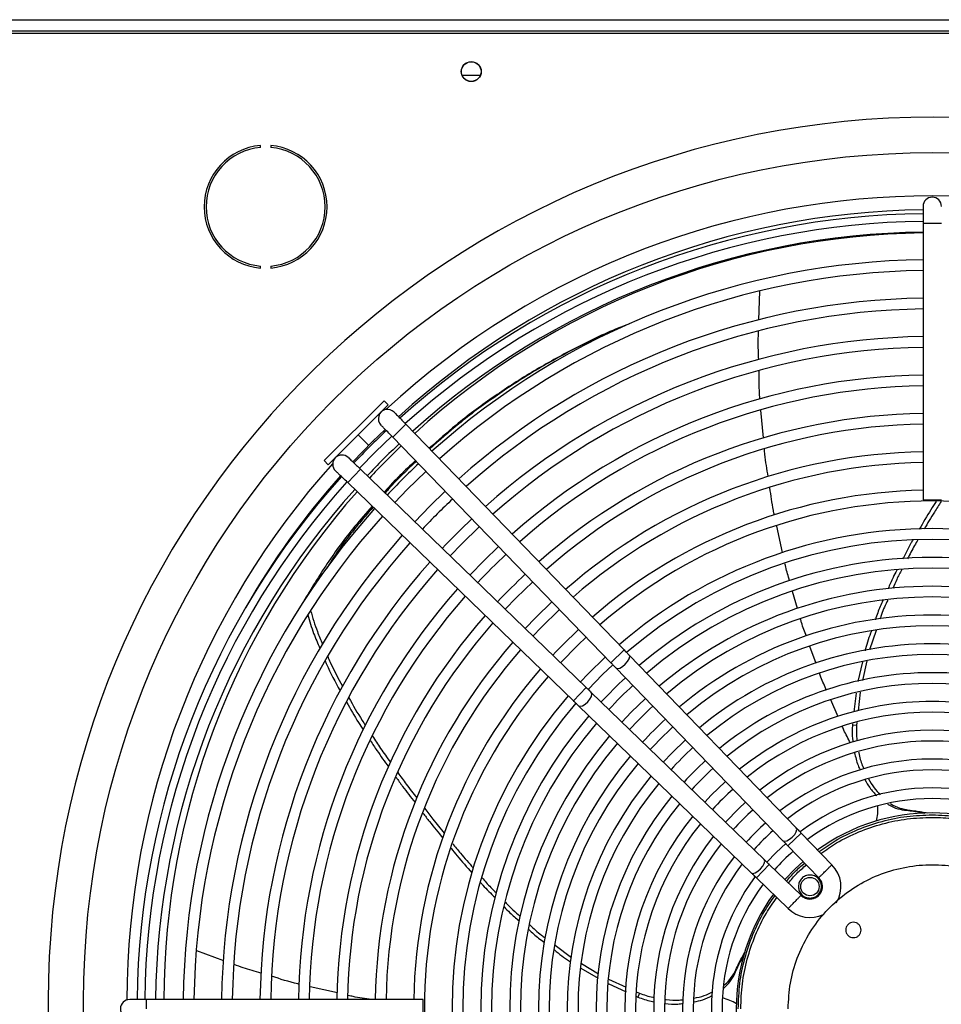
# Model space of a CAD drawing. Units: millimetres. Extents: x 5 to 414, y 3 to 291.
# Drawn here: x 124 to 140, y 248 to 265 of the extents above; entities that cross this region are included whole.
import ezdxf

# ---------------------------------------------------------------- set-up
doc = ezdxf.new("R2010")
doc.units = ezdxf.units.MM

msp = doc.modelspace()

# ---------------------------------------------------------------- linework, layer by layer
at = {"color": 7, "linetype": 'Continuous', "lineweight": 25}
for p, q in [((115.003, 264.874), (164.87, 264.874)), ((114.937, 264.641), (164.937, 264.641)), ((164.87, 264.674), (115.003, 264.674)), ((132.093, 263.908), (131.78, 263.908)), ((128.28, 262.657), (128.28, 262.69)), ((128.458, 262.69), (128.458, 262.657)), ((139.777, 261.634), (139.777, 261.341)), ((139.777, 261.341), (139.777, 256.543)), ((128.28, 260.564), (128.28, 260.598)), ((128.458, 260.598), (128.458, 260.564)), ((136.93, 259.662), (136.947, 260.165)), ((129.387, 257.221), (130.424, 258.258)), ((130.494, 258.187), (130.424, 258.258)), ((129.457, 257.15), (130.494, 258.187)), ((137.007, 257.616), (136.964, 258.097)), ((130.574, 257.629), (130.804, 257.852)), ((134.591, 253.935), (130.804, 257.852)), ((130.574, 257.629), (134.361, 253.713)), ((129.387, 257.221), (129.457, 257.15)), ((129.793, 256.84), (130.015, 257.071)), ((133.932, 253.283), (130.015, 257.071)), ((129.793, 256.84), (133.709, 253.053)), ((139.777, 256.543), (140.097, 256.543)), ((137.34, 255.626), (137.24, 256.086)), ((137.6, 254.653), (137.515, 254.949)), ((129.025, 254.774), (129.025, 254.775)), ((138.962, 254.273), (138.848, 253.935)), ((137.921, 253.701), (137.815, 253.998)), ((134.361, 253.713), (134.591, 253.935)), ((137.577, 250.847), (134.677, 253.846)), ((134.447, 253.624), (137.347, 250.625)), ((138.726, 253.729), (138.648, 253.388)), ((138.804, 253.749), (138.725, 253.403)), ((133.709, 253.053), (133.932, 253.283)), ((137.02, 250.297), (134.021, 253.197)), ((138.615, 253.186), (138.578, 252.863)), ((138.689, 253.205), (138.653, 252.878)), ((133.798, 252.967), (136.797, 250.067)), ((138.304, 252.774), (138.175, 253.071)), ((138.554, 252.655), (138.551, 252.628)), ((138.624, 252.623), (138.551, 252.628)), ((138.63, 252.674), (138.624, 252.623)), ((138.96, 251.404), (138.951, 251.435)), ((139.458, 251.155), (139.524, 251.157)), ((137.433, 250.536), (137.663, 250.758)), ((138.196, 250.208), (137.663, 250.758)), ((137.433, 250.536), (137.968, 249.983)), ((136.886, 249.981), (137.109, 250.211)), ((137.661, 249.677), (137.109, 250.211)), ((136.886, 249.981), (137.438, 249.448)), ((127.641, 248.542), (127.173, 248.712)), ((133.392, 248.809), (133.675, 248.599)), ((133.848, 248.493), (134.146, 248.315)), ((133.841, 248.414), (134.137, 248.237)), ((136.51, 248.318), (136.529, 248.381)), ((134.314, 248.145), (134.623, 248.004)), ((134.317, 248.223), (134.627, 248.082)), ((129.616, 247.982), (129.14, 248.091)), ((134.802, 248.003), (134.856, 247.978)), ((134.856, 247.978), (134.829, 247.911)), ((126.303, 247.868), (126.01, 247.868)), ((131.102, 247.868), (126.303, 247.868)), ((131.102, 247.548), (131.102, 247.868)), ((134.796, 247.926), (134.829, 247.911)), ((136.119, 247.921), (136.088, 247.922))]:
    msp.add_line(p, q, dxfattribs=at)
at = {"color": 8, "linetype": 'Continuous', "lineweight": 25}
for p, q in [((139.777, 261.341), (139.937, 261.341)), ((139.937, 261.341), (140.097, 261.341)), ((129.976, 257.669), (130.159, 257.485)), ((126.303, 247.708), (126.303, 247.868))]:
    msp.add_line(p, q, dxfattribs=at)
at = {"color": 7, "linetype": 'Continuous', "lineweight": 25, "flags": 128}
for points in [[(129.884, 257.198), (130.226, 257.552), (130.443, 257.764)], [(130.557, 257.647), (130.273, 257.372), (129.997, 257.088)], [(130.611, 256.495), (130.828, 256.72), (131.15, 257.034)], [(131.484, 256.689), (131.216, 256.429), (130.956, 256.161)], [(131.569, 255.568), (131.773, 255.779), (132.077, 256.075)], [(132.41, 255.73), (132.159, 255.486), (131.914, 255.234)], [(132.528, 254.641), (132.719, 254.839), (133.004, 255.117)], [(133.337, 254.771), (133.059, 254.501), (132.873, 254.307)], [(133.007, 254.177), (133.15, 254.327), (133.467, 254.637)], [(133.487, 253.714), (133.785, 254.019), (133.931, 254.158)], [(134.264, 253.813), (133.966, 253.521), (133.832, 253.38)], [(134.447, 253.624), (134.474, 253.614), (134.514, 253.622), (134.562, 253.648), (134.609, 253.686), (134.65, 253.733), (134.677, 253.779), (134.687, 253.819), (134.677, 253.846)], [(133.966, 253.25), (134.215, 253.507), (134.395, 253.679)], [(133.798, 252.967), (133.825, 252.958), (133.865, 252.968), (133.912, 252.995), (133.958, 253.035), (133.997, 253.083), (134.022, 253.13), (134.031, 253.17), (134.021, 253.197)], [(134.96, 253.094), (134.715, 252.856), (134.551, 252.685)], [(135.655, 252.375), (135.424, 252.152), (135.27, 251.989)], [(136.351, 251.655), (136.103, 251.415), (135.989, 251.294)], [(136.698, 251.296), (136.579, 251.185), (136.349, 250.946)], [(137.347, 250.625), (137.374, 250.615), (137.414, 250.623), (137.462, 250.649), (137.509, 250.687), (137.55, 250.734), (137.577, 250.78), (137.586, 250.82), (137.577, 250.847)], [(137.394, 250.577), (137.226, 250.418), (137.068, 250.25)], [(136.797, 250.067), (136.824, 250.058), (136.864, 250.068), (136.911, 250.095), (136.957, 250.135), (136.996, 250.183), (137.021, 250.23), (137.03, 250.271), (137.02, 250.297)], [(137.38, 249.949), (137.558, 250.137), (137.696, 250.265)]]:
    msp.add_lwpolyline(points, dxfattribs=at)
at = {"color": 7, "linetype": 'Continuous', "lineweight": 25}
for centre, radius in [((131.937, 263.974), 0.173), ((131.937, 263.974), 0.17), ((139.937, 247.841), 14.727), ((137.815, 249.829), 0.16)]:
    msp.add_circle(centre, radius, dxfattribs=at)
for centre, radius, start, end in [((139.937, 247.841), 15.341, 274.1621, 180), ((128.369, 261.627), 1.067, 94.7802, 265.2198), ((128.369, 261.627), 1.067, 274.7802, 85.2198), ((128.369, 261.627), 1.033, 94.9342, 265.0658), ((128.369, 261.627), 1.033, 274.9342, 85.0658), ((139.937, 247.841), 13.975, 47.2853, 132.7147), ((139.937, 261.634), 0.16, 360, 180), ((139.937, 247.841), 13.733, 90.6675, 132.3957), ((139.937, 247.708), 13.8, 90.6643, 132.0185), ((139.937, 247.708), 13.667, 90.6708, 131.9984), ((139.937, 247.708), 13.48, 90.6801, 131.9714), ((139.937, 247.841), 13.333, 90.6876, 132.3471), ((139.937, 247.708), 13, 90.7052, 131.895), ((139.937, 247.708), 12.813, 90.7155, 131.8638), ((139.937, 247.708), 12.333, 90.7433, 131.7791), ((139.937, 247.708), 12.147, 90.7547, 131.7443), ((139.937, 247.708), 11.667, 90.7858, 131.6499), ((139.937, 247.708), 11.48, 90.7986, 131.611), ((139.937, 247.708), 11, 90.8334, 131.505), ((139.937, 247.708), 10.813, 90.8478, 131.4612), ((130.485, 257.951), 0.16, 44.0388, 224.0388), ((139.937, 247.708), 10.333, 90.8872, 131.3414), ((139.937, 247.708), 13.8, 133.3487, 136.6514), ((139.937, 247.708), 10.147, 90.9035, 131.2918), ((139.937, 247.708), 13.48, 133.332, 136.668), ((139.937, 247.841), 13.333, 133.7225, 137.0878), ((139.937, 247.708), 9.667, 90.9484, 131.1552), ((129.693, 257.159), 0.16, 45.9612, 225.9612), ((139.937, 247.841), 13.975, 138.1096, 179.921), ((139.937, 247.708), 13, 133.3059, 136.6941), ((139.937, 247.708), 9.48, 90.9671, 131.0984), ((139.937, 247.708), 13.8, 137.9824, 179.3357), ((139.937, 247.708), 13.667, 138.0017, 179.3292), ((139.937, 247.841), 13.733, 138.3925, 150.1927), ((139.937, 247.708), 13.48, 138.0286, 179.3199), ((139.937, 247.841), 13.333, 138.4636, 179.8854), ((139.937, 247.708), 9, 91.0186, 130.9415), ((139.937, 247.708), 12.147, 133.2544, 136.7456), ((139.937, 247.708), 8.813, 49.1242, 130.8758), ((139.937, 247.708), 13, 138.105, 179.2948), ((139.937, 247.708), 12.813, 138.1362, 179.2845), ((139.937, 247.708), 11.667, 133.2221, 136.7779), ((139.937, 247.708), 8.333, 90, 130.6934), ((139.937, 247.708), 8.333, 49.3066, 90), ((139.937, 247.708), 12.333, 138.2209, 179.2567), ((139.937, 247.708), 8.147, 49.3842, 130.6138), ((139.937, 247.708), 12.147, 138.2557, 179.2453), ((139.937, 247.708), 10.813, 133.1576, 136.8424), ((139.937, 247.708), 7.833, 90, 130.4796), ((139.937, 247.708), 7.833, 49.5204, 90), ((139.937, 247.708), 11.667, 138.3501, 179.2142), ((139.937, 247.708), 11.48, 138.389, 179.2014), ((139.937, 247.708), 7.647, 49.6074, 130.3926), ((139.937, 247.708), 10.333, 133.1167, 136.8833), ((139.937, 247.708), 11, 138.495, 179.1666), ((139.937, 247.708), 7.333, 90, 130.2366), ((139.937, 247.708), 7.333, 49.7634, 90), ((139.937, 247.708), 10.813, 138.5388, 179.1522), ((139.937, 247.708), 7.147, 49.8629, 130.1371), ((139.937, 247.708), 10.333, 138.6586, 179.1128), ((139.937, 247.708), 6.833, 90, 129.9579), ((139.937, 247.708), 6.833, 50.0421, 90), ((139.937, 247.708), 10.147, 138.7082, 179.0965), ((139.937, 247.708), 9, 132.9801, 137.0199), ((139.937, 247.708), 6.647, 50.1569, 129.8431), ((139.937, 247.708), 9.667, 138.8448, 179.0516), ((139.937, 247.708), 6.333, 90, 129.6351), ((139.937, 247.708), 6.333, 50.3649, 90), ((139.937, 247.708), 9.48, 138.9016, 179.0329), ((139.937, 247.708), 6.147, 50.4989, 129.5011), ((139.937, 247.708), 9, 139.0585, 178.9814), ((139.937, 247.708), 8.813, 139.1242, 220.8758), ((139.937, 247.708), 7.833, 132.8224, 137.1776), ((139.937, 247.708), 5.833, 90, 129.2568), ((139.937, 247.708), 5.833, 50.7432, 90), ((139.937, 247.708), 7.647, 132.7927, 137.2073), ((139.937, 247.708), 5.647, 50.9016, 129.0984), ((139.937, 247.708), 8.333, 139.3066, 220.6934), ((139.937, 247.708), 8.147, 139.3864, 220.6152), ((139.937, 247.708), 7.147, 132.7055, 137.2945), ((139.937, 247.708), 5.333, 90, 128.8073), ((139.937, 247.708), 5.333, 51.1927, 90), ((139.937, 247.708), 7.833, 139.5204, 220.4796), ((139.937, 247.708), 5.147, 51.383, 128.617), ((139.937, 247.708), 7.647, 139.6074, 220.3926), ((139.937, 247.708), 6.833, 132.6444, 137.3556), ((139.937, 247.708), 6.647, 132.6052, 137.3948), ((139.937, 247.708), 7.333, 139.7634, 220.2366), ((139.937, 247.708), 4.833, 90, 128.2644), ((139.937, 247.708), 4.833, 51.7356, 90), ((139.937, 247.708), 7.147, 139.8629, 220.1371), ((139.937, 247.708), 6.147, 132.4885, 137.5115), ((139.937, 247.708), 4.647, 51.9684, 128.0316), ((139.937, 247.708), 6.833, 140.0421, 219.9579), ((139.937, 247.708), 6.647, 140.1569, 219.8431), ((139.937, 247.708), 5.833, 132.4053, 137.5947), ((139.937, 247.708), 4.333, 90, 127.5955), ((139.937, 247.708), 4.333, 52.4045, 90), ((139.937, 247.708), 6.333, 140.3649, 219.6351), ((139.937, 247.708), 5.647, 132.3512, 137.6488), ((139.937, 247.708), 4.147, 52.6959, 127.3041), ((139.937, 247.708), 6.147, 140.4989, 219.5011), ((139.937, 247.708), 5.833, 140.7432, 219.2568), ((139.937, 247.708), 5.147, 132.1872, 137.8128), ((139.937, 247.708), 3.833, 90, 126.7448), ((139.937, 247.708), 3.833, 53.2638, 90), ((139.937, 247.708), 5.647, 140.9016, 219.0984), ((139.937, 247.708), 3.647, 53.6245, 126.3755), ((139.937, 247.708), 5.333, 141.1927, 218.8073), ((139.937, 247.708), 4.647, 131.9879, 138.0121), ((139.937, 247.708), 3.4, 54.1842, 125.8158), ((139.937, 247.708), 5.147, 141.383, 218.617), ((139.937, 247.708), 4.333, 131.8396, 138.1604), ((139.937, 247.708), 4.833, 141.7356, 218.2644), ((139.937, 247.708), 4.147, 131.7405, 138.2595), ((139.937, 247.708), 4.647, 141.9684, 218.0316), ((139.937, 247.708), 3.647, 131.4252, 138.5748), ((139.937, 247.708), 4.333, 142.4045, 217.5955), ((139.937, 247.708), 4.147, 142.6959, 217.3041), ((137.815, 249.829), 0.537, 328.4344, 44.8815), ((139.937, 247.708), 3.833, 143.2517, 216.7414), ((139.937, 247.708), 3.647, 143.6245, 216.3755), ((137.815, 249.829), 0.217, 270, 45.3277), ((139.937, 247.708), 3.4, 144.1842, 215.8158), ((137.815, 249.829), 0.217, 224.6377, 270), ((137.815, 249.829), 0.537, 225.1653, 296.0259), ((139.937, 247.841), 15.341, 180, 265.8379), ((126.01, 247.708), 0.16, 90, 270)]:
    msp.add_arc(centre, radius, start, end, dxfattribs=at)
for points, knots in [([(134.683, 259.595), (134.602, 259.564), (134.257, 259.432), (133.684, 259.15), (132.968, 258.754), (132.297, 258.315), (131.705, 257.878), (131.36, 257.571), (131.207, 257.435)], [0, 0, 0, 0, 0.060439, 0.256572, 0.452341, 0.647974, 0.843613, 1, 1, 1, 1]), ([(134.59, 259.557), (134.553, 259.543), (134.253, 259.428), (133.725, 259.166), (133.012, 258.773), (132.344, 258.336), (131.739, 257.889), (131.383, 257.572), (131.217, 257.424)], [0, 0, 0, 0, 0.028277, 0.228211, 0.427786, 0.62723, 0.826683, 1, 1, 1, 1]), ([(136.926, 258.976), (136.921, 259.083), (136.913, 259.249), (136.921, 259.415), (136.924, 259.474)], [0, 0, 0, 0, 0.6468264, 1, 1, 1, 1]), ([(136.947, 258.293), (136.946, 258.3), (136.931, 258.463), (136.931, 258.627), (136.932, 258.783)], [0, 0, 0, 0, 0.042393, 1, 1, 1, 1]), ([(130.6, 258.063), (130.604, 258.059), (130.612, 258.051), (130.666, 257.994), (130.733, 257.925), (130.78, 257.876), (130.804, 257.852)], [0, 0, 0, 0, 0.279602, 0.559215, 0.779604, 1, 1, 1, 1]), ([(130.574, 257.629), (130.544, 257.66), (130.484, 257.722), (130.417, 257.791), (130.377, 257.833), (130.372, 257.838), (130.37, 257.84)], [0, 0, 0, 0, 0.279638, 0.55926, 0.779634, 1, 1, 1, 1]), ([(137.092, 256.944), (137.069, 257.073), (137.041, 257.23), (137.027, 257.389), (137.025, 257.418)], [0, 0, 0, 0, 0.820044, 1, 1, 1, 1]), ([(129.804, 257.274), (129.808, 257.271), (129.816, 257.263), (129.873, 257.208), (129.942, 257.141), (129.991, 257.094), (130.015, 257.071)], [0, 0, 0, 0, 0.2796024, 0.5592148, 0.7796045, 1, 1, 1, 1]), ([(130.969, 257.221), (130.786, 257.049), (130.596, 256.871), (130.432, 256.68), (130.426, 256.673)], [0, 0, 0, 0, 0.964016, 1, 1, 1, 1]), ([(130.982, 257.207), (130.814, 257.049), (130.624, 256.87), (130.461, 256.678), (130.443, 256.657)], [0, 0, 0, 0, 0.888507, 1, 1, 1, 1]), ([(129.793, 256.84), (129.762, 256.87), (129.7, 256.93), (129.631, 256.997), (129.589, 257.037), (129.584, 257.042), (129.582, 257.044)], [0, 0, 0, 0, 0.279638, 0.55926, 0.779634, 1, 1, 1, 1]), ([(137.198, 256.279), (137.192, 256.305), (137.158, 256.46), (137.138, 256.618), (137.121, 256.749)], [0, 0, 0, 0, 0.167728, 1, 1, 1, 1]), ([(140.005, 256.51), (139.974, 256.463), (139.871, 256.307), (139.777, 256.144), (139.712, 256.029)], [0, 0, 0, 0, 0.295089, 1, 1, 1, 1]), ([(140.092, 256.51), (140.052, 256.45), (139.949, 256.294), (139.856, 256.133), (139.799, 256.034)], [0, 0, 0, 0, 0.38764, 1, 1, 1, 1]), ([(130.217, 256.431), (130.114, 256.313), (129.83, 255.991), (129.428, 255.439), (129.159, 254.996), (129.025, 254.774)], [0, 0, 0, 0, 0.223019, 0.611799, 1, 1, 1, 1]), ([(130.234, 256.414), (130.145, 256.311), (129.877, 256.005), (129.612, 255.65), (129.453, 255.393), (129.431, 255.357)], [0, 0, 0, 0, 0.301031, 0.901293, 1, 1, 1, 1]), ([(139.603, 255.846), (139.591, 255.827), (139.526, 255.719), (139.471, 255.606), (139.425, 255.513)], [0, 0, 0, 0, 0.178064, 1, 1, 1, 1]), ([(139.689, 255.848), (139.669, 255.815), (139.604, 255.708), (139.548, 255.596), (139.509, 255.518)], [0, 0, 0, 0, 0.305196, 1, 1, 1, 1]), ([(137.462, 255.137), (137.437, 255.216), (137.407, 255.314), (137.386, 255.413), (137.382, 255.432)], [0, 0, 0, 0, 0.811818, 1, 1, 1, 1]), ([(139.324, 255.32), (139.301, 255.278), (139.245, 255.173), (139.199, 255.064), (139.172, 254.998)], [0, 0, 0, 0, 0.402786, 1, 1, 1, 1]), ([(139.41, 255.329), (139.379, 255.273), (139.321, 255.167), (139.275, 255.055), (139.253, 255.003)], [0, 0, 0, 0, 0.530909, 1, 1, 1, 1]), ([(139.165, 254.801), (139.126, 254.719), (139.075, 254.613), (139.039, 254.501), (139.03, 254.475)], [0, 0, 0, 0, 0.76693, 1, 1, 1, 1]), ([(139.082, 254.792), (139.05, 254.722), (138.999, 254.615), (138.963, 254.501), (138.95, 254.461)], [0, 0, 0, 0, 0.641418, 1, 1, 1, 1]), ([(129.099, 254.544), (129.131, 254.436), (129.189, 254.239), (129.273, 254.05), (129.311, 253.964)], [0, 0, 0, 0, 0.549667, 1, 1, 1, 1]), ([(129.149, 254.617), (129.185, 254.495), (129.243, 254.299), (129.326, 254.109), (129.358, 254.037)], [0, 0, 0, 0, 0.618767, 1, 1, 1, 1]), ([(137.753, 254.174), (137.723, 254.252), (137.685, 254.349), (137.658, 254.449), (137.652, 254.468)], [0, 0, 0, 0, 0.806766, 1, 1, 1, 1]), ([(138.883, 254.264), (138.843, 254.162), (138.799, 254.049), (138.773, 253.932), (138.771, 253.921)], [0, 0, 0, 0, 0.9101588, 1, 1, 1, 1]), ([(129.446, 253.826), (129.461, 253.792), (129.534, 253.614), (129.627, 253.443), (129.702, 253.306)], [0, 0, 0, 0, 0.191908, 1, 1, 1, 1]), ([(134.591, 253.935), (134.608, 253.918), (134.638, 253.887), (134.665, 253.859), (134.677, 253.846)], [0, 0, 0, 0, 0.5597687, 1, 1, 1, 1]), ([(129.403, 253.745), (129.411, 253.726), (129.484, 253.549), (129.577, 253.38), (129.661, 253.228)], [0, 0, 0, 0, 0.103704, 1, 1, 1, 1]), ([(134.447, 253.624), (134.432, 253.64), (134.404, 253.669), (134.374, 253.699), (134.361, 253.713)], [0, 0, 0, 0, 0.559762, 1, 1, 1, 1]), ([(138.105, 253.234), (138.07, 253.31), (138.025, 253.407), (137.99, 253.508), (137.982, 253.53)], [0, 0, 0, 0, 0.786977, 1, 1, 1, 1]), ([(133.932, 253.283), (133.949, 253.267), (133.98, 253.237), (134.008, 253.209), (134.021, 253.197)], [0, 0, 0, 0, 0.5597687, 1, 1, 1, 1]), ([(129.812, 253.107), (129.887, 252.973), (129.978, 252.811), (130.081, 252.656), (130.099, 252.628)], [0, 0, 0, 0, 0.819471, 1, 1, 1, 1]), ([(129.774, 253.029), (129.841, 252.91), (129.933, 252.747), (130.036, 252.591), (130.064, 252.549)], [0, 0, 0, 0, 0.730383, 1, 1, 1, 1]), ([(133.798, 252.967), (133.782, 252.983), (133.753, 253.011), (133.723, 253.04), (133.709, 253.053)], [0, 0, 0, 0, 0.559762, 1, 1, 1, 1]), ([(138.518, 252.322), (138.477, 252.395), (138.426, 252.49), (138.384, 252.588), (138.375, 252.61)], [0, 0, 0, 0, 0.78023, 1, 1, 1, 1]), ([(138.551, 252.628), (138.548, 252.548), (138.544, 252.449), (138.559, 252.355), (138.561, 252.338)], [0, 0, 0, 0, 0.814607, 1, 1, 1, 1]), ([(138.624, 252.623), (138.62, 252.543), (138.616, 252.454), (138.629, 252.368), (138.631, 252.36)], [0, 0, 0, 0, 0.8996525, 1, 1, 1, 1]), ([(130.223, 252.44), (130.269, 252.369), (130.368, 252.215), (130.476, 252.068), (130.534, 251.989)], [0, 0, 0, 0, 0.465188, 1, 1, 1, 1]), ([(130.187, 252.362), (130.225, 252.304), (130.324, 252.149), (130.433, 252.002), (130.501, 251.909)], [0, 0, 0, 0, 0.3747593, 1, 1, 1, 1]), ([(138.588, 252.151), (138.606, 252.077), (138.63, 251.973), (138.672, 251.882), (138.684, 251.856)], [0, 0, 0, 0, 0.712802, 1, 1, 1, 1]), ([(138.659, 252.168), (138.66, 252.161), (138.672, 252.078), (138.703, 251.977), (138.741, 251.891), (138.75, 251.871)], [0, 0, 0, 0, 0.058746, 0.780595, 1, 1, 1, 1]), ([(130.632, 251.727), (130.67, 251.674), (130.776, 251.523), (130.889, 251.378), (130.962, 251.285)], [0, 0, 0, 0, 0.356535, 1, 1, 1, 1]), ([(130.665, 251.806), (130.712, 251.739), (130.818, 251.59), (130.929, 251.446), (130.991, 251.367)], [0, 0, 0, 0, 0.448436, 1, 1, 1, 1]), ([(138.767, 251.685), (138.795, 251.637), (138.856, 251.531), (138.933, 251.451), (138.975, 251.407)], [0, 0, 0, 0, 0.453048, 1, 1, 1, 1]), ([(138.832, 251.699), (138.863, 251.645), (138.923, 251.539), (138.999, 251.46), (139.036, 251.422)], [0, 0, 0, 0, 0.514984, 1, 1, 1, 1]), ([(138.971, 250.968), (138.978, 251.009), (138.993, 251.093), (138.997, 251.183), (138.991, 251.229), (138.991, 251.229)], [0, 0, 0, 0, 0.491999, 0.99823, 1, 1, 1, 1]), ([(139.159, 251.261), (139.205, 251.235), (139.303, 251.18), (139.404, 251.164), (139.458, 251.155)], [0, 0, 0, 0, 0.4747192, 1, 1, 1, 1]), ([(139.213, 251.271), (139.214, 251.271), (139.265, 251.23), (139.37, 251.187), (139.474, 251.167), (139.524, 251.157)], [0, 0, 0, 0, 0.003773, 0.527285, 1, 1, 1, 1]), ([(131.099, 251.105), (131.136, 251.056), (131.248, 250.908), (131.365, 250.765), (131.444, 250.67)], [0, 0, 0, 0, 0.333988, 1, 1, 1, 1]), ([(131.129, 251.185), (131.176, 251.123), (131.287, 250.977), (131.403, 250.835), (131.469, 250.754)], [0, 0, 0, 0, 0.426937, 1, 1, 1, 1]), ([(137.974, 250.437), (138.066, 250.501), (138.278, 250.65), (138.645, 250.826), (139.063, 250.969), (139.496, 251.058), (139.79, 251.069), (139.937, 251.074)], [0, 0, 0, 0, 0.160106, 0.37008, 0.580053, 0.790027, 1, 1, 1, 1]), ([(139.458, 251.155), (139.501, 251.151), (139.581, 251.143), (139.698, 251.126), (139.773, 251.112), (139.811, 251.105)], [0, 0, 0, 0, 0.364293, 0.682086, 1, 1, 1, 1]), ([(139.524, 251.157), (139.567, 251.152), (139.643, 251.143), (139.755, 251.126), (139.824, 251.113), (139.858, 251.107)], [0, 0, 0, 0, 0.380439, 0.690168, 1, 1, 1, 1]), ([(139.937, 251.074), (140.084, 251.069), (140.377, 251.058), (140.811, 250.969), (141.228, 250.826), (141.596, 250.65), (141.808, 250.501), (141.899, 250.437)], [0, 0, 0, 0, 0.209973, 0.419947, 0.62992, 0.839894, 1, 1, 1, 1]), ([(138.005, 250.405), (138.094, 250.467), (138.301, 250.613), (138.662, 250.785), (139.074, 250.926), (139.502, 251.014), (139.792, 251.025), (139.937, 251.03)], [0, 0, 0, 0, 0.157463, 0.3680973, 0.5787315, 0.7893658, 1, 1, 1, 1]), ([(139.937, 251.03), (140.063, 251.026), (140.316, 251.018), (140.69, 250.951), (141.054, 250.845), (141.403, 250.696), (141.676, 250.548), (141.823, 250.439), (141.868, 250.405)], [0, 0, 0, 0, 0.183531, 0.367062, 0.550593, 0.734124, 0.917655, 1, 1, 1, 1]), ([(137.577, 250.847), (137.593, 250.831), (137.621, 250.802), (137.65, 250.772), (137.663, 250.758)], [0, 0, 0, 0, 0.5597624, 1, 1, 1, 1]), ([(131.615, 250.574), (131.659, 250.518), (131.774, 250.374), (131.897, 250.238), (131.972, 250.154)], [0, 0, 0, 0, 0.389421, 1, 1, 1, 1]), ([(137.433, 250.536), (137.417, 250.553), (137.387, 250.584), (137.359, 250.612), (137.347, 250.625)], [0, 0, 0, 0, 0.5597687, 1, 1, 1, 1]), ([(131.587, 250.493), (131.621, 250.449), (131.737, 250.304), (131.862, 250.166), (131.95, 250.068)], [0, 0, 0, 0, 0.297572, 1, 1, 1, 1]), ([(137.02, 250.297), (137.036, 250.282), (137.064, 250.254), (137.095, 250.224), (137.109, 250.211)], [0, 0, 0, 0, 0.559762, 1, 1, 1, 1]), ([(138.082, 250.095), (138.09, 250.104), (138.107, 250.12), (138.131, 250.144), (138.151, 250.164), (138.173, 250.185), (138.192, 250.204), (138.194, 250.206), (138.196, 250.208)], [0, 0, 0, 0, 0.143895, 0.282461, 0.415698, 0.543603, 0.782349, 1, 1, 1, 1]), ([(136.886, 249.981), (136.869, 249.998), (136.838, 250.028), (136.81, 250.055), (136.797, 250.067)], [0, 0, 0, 0, 0.5597687, 1, 1, 1, 1]), ([(137.968, 249.983), (137.969, 249.984), (137.971, 249.987), (137.989, 250.004), (138.01, 250.025), (138.031, 250.045), (138.055, 250.069), (138.073, 250.087), (138.082, 250.095)], [0, 0, 0, 0, 0.2057158, 0.4404746, 0.5693626, 0.7055824, 0.8491298, 1, 1, 1, 1]), ([(132.099, 249.899), (132.112, 249.884), (132.191, 249.793), (132.277, 249.709), (132.35, 249.638)], [0, 0, 0, 0, 0.16458, 1, 1, 1, 1]), ([(132.124, 249.981), (132.147, 249.954), (132.224, 249.865), (132.308, 249.782), (132.367, 249.724)], [0, 0, 0, 0, 0.299519, 1, 1, 1, 1]), ([(137.549, 249.563), (137.558, 249.572), (137.575, 249.589), (137.599, 249.614), (137.619, 249.634), (137.64, 249.656), (137.658, 249.673), (137.66, 249.676), (137.661, 249.677)], [0, 0, 0, 0, 0.1508702, 0.2944176, 0.4306374, 0.5595254, 0.7942842, 1, 1, 1, 1]), ([(132.529, 249.559), (132.572, 249.513), (132.653, 249.428), (132.742, 249.351), (132.783, 249.315)], [0, 0, 0, 0, 0.532855, 1, 1, 1, 1]), ([(136.57, 247.708), (136.576, 247.855), (136.587, 248.148), (136.676, 248.582), (136.818, 248.999), (136.994, 249.367), (137.143, 249.579), (137.208, 249.67)], [0, 0, 0, 0, 0.209973, 0.419947, 0.62992, 0.839894, 1, 1, 1, 1]), ([(136.614, 247.708), (136.62, 247.853), (136.631, 248.143), (136.719, 248.57), (136.859, 248.982), (137.032, 249.343), (137.177, 249.55), (137.24, 249.639)], [0, 0, 0, 0, 0.210634, 0.421268, 0.631903, 0.842537, 1, 1, 1, 1]), ([(137.437, 249.449), (137.438, 249.45), (137.441, 249.453), (137.459, 249.472), (137.481, 249.493), (137.501, 249.514), (137.524, 249.537), (137.541, 249.554), (137.549, 249.563)], [0, 0, 0, 0, 0.217651, 0.456397, 0.584302, 0.717539, 0.856105, 1, 1, 1, 1]), ([(132.508, 249.477), (132.541, 249.442), (132.623, 249.357), (132.713, 249.28), (132.767, 249.234)], [0, 0, 0, 0, 0.402079, 1, 1, 1, 1]), ([(132.952, 249.166), (133.018, 249.103), (133.103, 249.023), (133.198, 248.953), (133.22, 248.938)], [0, 0, 0, 0, 0.769395, 1, 1, 1, 1]), ([(132.936, 249.084), (132.991, 249.032), (133.076, 248.952), (133.17, 248.885), (133.202, 248.861)], [0, 0, 0, 0, 0.657892, 1, 1, 1, 1]), ([(133.38, 248.728), (133.464, 248.66), (133.554, 248.586), (133.654, 248.527), (133.661, 248.522)], [0, 0, 0, 0, 0.927196, 1, 1, 1, 1]), ([(136.529, 248.381), (136.547, 248.421), (136.579, 248.491), (136.63, 248.592), (136.663, 248.653), (136.68, 248.684)], [0, 0, 0, 0, 0.384244, 0.692072, 1, 1, 1, 1]), ([(136.51, 248.318), (136.527, 248.357), (136.56, 248.43), (136.612, 248.537), (136.648, 248.604), (136.666, 248.638)], [0, 0, 0, 0, 0.360686, 0.680282, 1, 1, 1, 1]), ([(128.288, 248.327), (128.185, 248.356), (128.028, 248.398), (127.877, 248.455), (127.825, 248.475)], [0, 0, 0, 0, 0.658809, 1, 1, 1, 1]), ([(136.319, 248.068), (136.358, 248.103), (136.439, 248.178), (136.485, 248.269), (136.51, 248.318)], [0, 0, 0, 0, 0.469978, 1, 1, 1, 1]), ([(136.325, 248.122), (136.326, 248.122), (136.38, 248.158), (136.453, 248.244), (136.504, 248.337), (136.529, 248.381)], [0, 0, 0, 0, 0.007562, 0.525554, 1, 1, 1, 1]), ([(128.956, 248.133), (128.946, 248.135), (128.782, 248.172), (128.622, 248.224), (128.472, 248.273)], [0, 0, 0, 0, 0.062135, 1, 1, 1, 1]), ([(134.856, 247.978), (134.932, 247.95), (135.016, 247.919), (135.101, 247.905), (135.108, 247.903)], [0, 0, 0, 0, 0.914764, 1, 1, 1, 1]), ([(135.803, 247.891), (135.864, 247.904), (135.981, 247.929), (136.079, 247.976), (136.126, 247.999)], [0, 0, 0, 0, 0.519972, 1, 1, 1, 1]), ([(130.203, 247.868), (130.097, 247.883), (129.963, 247.901), (129.831, 247.932), (129.804, 247.939)], [0, 0, 0, 0, 0.791685, 1, 1, 1, 1]), ([(134.829, 247.911), (134.905, 247.882), (134.998, 247.848), (135.093, 247.833), (135.11, 247.83)], [0, 0, 0, 0, 0.820772, 1, 1, 1, 1]), ([(135.299, 247.798), (135.374, 247.792), (135.483, 247.783), (135.584, 247.796), (135.616, 247.799)], [0, 0, 0, 0, 0.6915087, 1, 1, 1, 1]), ([(135.303, 247.87), (135.308, 247.869), (135.391, 247.855), (135.499, 247.853), (135.595, 247.864), (135.618, 247.867)], [0, 0, 0, 0, 0.048696, 0.769754, 1, 1, 1, 1]), ([(135.802, 247.827), (135.854, 247.838), (135.97, 247.863), (136.067, 247.91), (136.12, 247.936)], [0, 0, 0, 0, 0.448281, 1, 1, 1, 1]), ([(136.538, 247.796), (136.501, 247.817), (136.428, 247.858), (136.343, 247.882), (136.3, 247.895)], [0, 0, 0, 0, 0.501926, 1, 1, 1, 1])]:
    msp.add_open_spline(points, degree=3, knots=knots, dxfattribs=at)
for points in [[(137.409, 249.921), (137.456, 249.978), (137.551, 250.094), (137.666, 250.188), (137.724, 250.235)], [(137.437, 247.708), (137.444, 247.857), (137.46, 248.156), (137.584, 248.591), (137.779, 248.997), (138.044, 249.361), (138.369, 249.673), (138.745, 249.921), (139.159, 250.098), (139.598, 250.198), (140.049, 250.219), (140.495, 250.158), (140.924, 250.019), (141.32, 249.806), (141.673, 249.525), (141.968, 249.186), (142.204, 248.801), (142.299, 248.517), (142.346, 248.374)], [(137.441, 249.89), (137.488, 249.947), (137.582, 250.062), (137.697, 250.157), (137.754, 250.204)], [(137.815, 250.029), (137.789, 250.026), (137.737, 250.02), (137.67, 249.974), (137.626, 249.908), (137.61, 249.829), (137.626, 249.75), (137.67, 249.684), (137.737, 249.638), (137.789, 249.632), (137.815, 249.629)], [(137.815, 249.629), (137.842, 249.632), (137.894, 249.638), (137.96, 249.684), (138.005, 249.75), (138.021, 249.829), (138.005, 249.908), (137.96, 249.974), (137.894, 250.02), (137.842, 250.026), (137.815, 250.029)], [(138.57, 249.208), (138.552, 249.206), (138.517, 249.202), (138.473, 249.171), (138.443, 249.127), (138.433, 249.075), (138.443, 249.022), (138.473, 248.978), (138.517, 248.948), (138.552, 248.944), (138.57, 248.942)], [(138.57, 248.942), (138.587, 248.944), (138.622, 248.948), (138.666, 248.978), (138.696, 249.022), (138.706, 249.075), (138.696, 249.127), (138.666, 249.171), (138.622, 249.202), (138.587, 249.206), (138.57, 249.208)]]:
    msp.add_open_spline(points, degree=3, dxfattribs=at)

doc.saveas('drawing.dxf')
